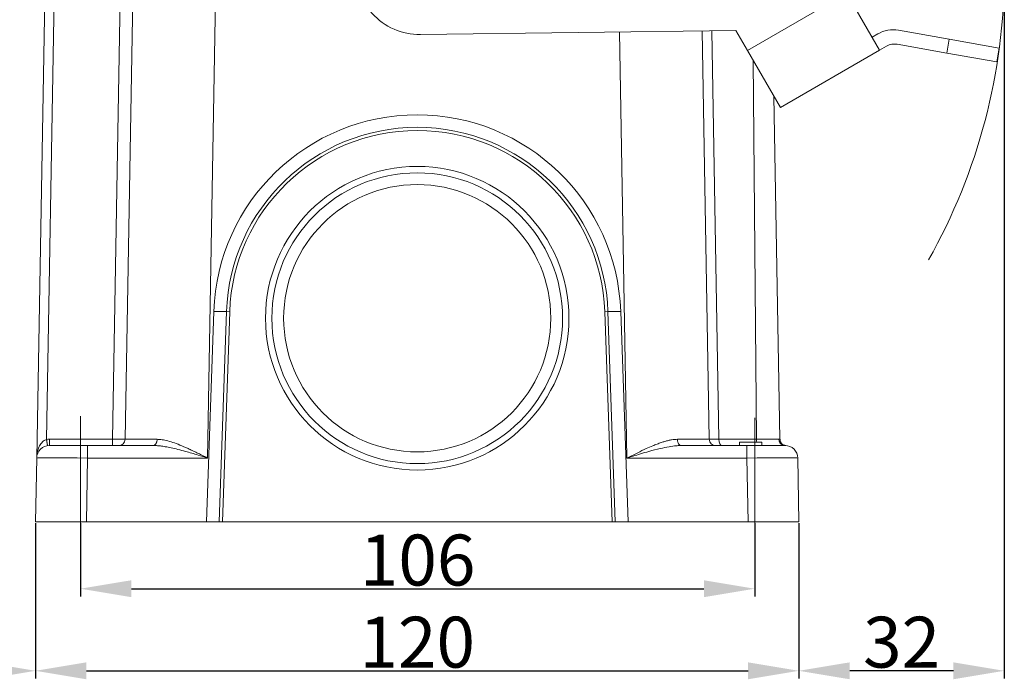
# Model space of a CAD drawing. Units: millimetres. Extents: x 3451 to 4193, y 481 to 1006.
# Drawn here: x 3835 to 3990, y 721 to 825 of the extents above; entities that cross this region are included whole.
import ezdxf

# ---------------------------------------------------------------- set-up
doc = ezdxf.new("R2010")
doc.units = ezdxf.units.MM
doc.header["$LTSCALE"] = 65.395
doc.header["$PDMODE"] = 3
doc.header["$PDSIZE"] = 8
doc.layers.get('Defpoints').update_dxf_attribs({"linetype": 'CONTINUOUS'})
doc.layers.add('1', color=7, linetype='CONTINUOUS', true_color=0xffffff)
doc.layers.add('Dim', color=3, linetype='CONTINUOUS', lineweight=15)
doc.styles.add('Romans字体', font='romans.shx', dxfattribs={"width": 0.75})
doc.dimstyles.new('01', dxfattribs={"dimtxt": 5, "dimasz": 4.5, "dimexe": 1.2, "dimexo": 0.2, "dimgap": 0.5, "dimtad": 1, "dimdsep": 46, "dimtxsty": 'Romans字体', "dimcen": 0, "dimclrd": 1, "dimclre": 6, "dimclrt": 4, "dimazin": 2, "dimtfac": 1, "dimtofl": 0, "dimtmove": 0, "dimatfit": 3, "dimfxl": 1, "dimtolj": 1, "dimtzin": 0, "dimarcsym": 0})

# ---------------------------------------------------------------- blocks, each defined once
blk = doc.blocks.new('*D16')
at = {"layer": 'Defpoints', "color": 0}
for p in [(3837.74, 745.65), (3957.74, 745.65), (3957.74, 722.25)]:
    blk.add_point(p, dxfattribs=at)
at = {"layer": 'Dim', "color": 6, "lineweight": -2}
for p, q in [((3837.74, 745.45), (3837.74, 721.05)), ((3957.74, 745.45), (3957.74, 721.05))]:
    blk.add_line(p, q, dxfattribs=at)
at = {"layer": 'Dim', "color": 1, "lineweight": -2}
blk.add_line((3845.74, 722.25), (3949.74, 722.25), dxfattribs=at)
at = {"layer": 'Dim', "color": 1}
for points in [[(3845.74, 723.58), (3845.74, 720.92), (3837.74, 722.25)], [(3949.74, 723.58), (3949.74, 720.92), (3957.74, 722.25)]]:
    blk.add_solid(points, dxfattribs=at)
at = {"layer": 'Dim', "color": 4, "insert": (3897.74, 726.75), "char_height": 8, "attachment_point": 5, "style": 'Romans字体'}
blk.add_mtext('\\A1;120', dxfattribs=at)
blk = doc.blocks.new('*D17')
at = {"layer": 'Defpoints', "color": 0}
for p in [(3844.8, 745.65), (3950.8, 745.65), (3950.8, 735.15)]:
    blk.add_point(p, dxfattribs=at)
at = {"layer": 'Dim', "color": 6, "lineweight": -2}
for p, q in [((3844.8, 745.45), (3844.8, 733.95)), ((3950.8, 745.45), (3950.8, 733.95))]:
    blk.add_line(p, q, dxfattribs=at)
at = {"layer": 'Dim', "color": 1, "lineweight": -2}
blk.add_line((3852.8, 735.15), (3942.8, 735.15), dxfattribs=at)
at = {"layer": 'Dim', "color": 1}
for points in [[(3852.8, 736.48), (3852.8, 733.82), (3844.8, 735.15)], [(3942.8, 736.48), (3942.8, 733.82), (3950.8, 735.15)]]:
    blk.add_solid(points, dxfattribs=at)
at = {"layer": 'Dim', "color": 4, "insert": (3897.8, 739.65), "char_height": 8, "attachment_point": 5, "style": 'Romans字体'}
blk.add_mtext('\\A1;106', dxfattribs=at)
blk = doc.blocks.new('*D18')
at = {"layer": 'Defpoints', "color": 0}
for p in [(3990.03, 832.15), (3957.74, 745.65), (3957.74, 722.25)]:
    blk.add_point(p, dxfattribs=at)
at = {"layer": 'Dim', "color": 6, "lineweight": -2}
for p, q in [((3990.03, 831.95), (3990.03, 721.05)), ((3957.74, 745.45), (3957.74, 721.05))]:
    blk.add_line(p, q, dxfattribs=at)
at = {"layer": 'Dim', "color": 1, "lineweight": -2}
blk.add_line((3982.03, 722.25), (3965.74, 722.25), dxfattribs=at)
at = {"layer": 'Dim', "color": 1}
for points in [[(3965.74, 723.58), (3965.74, 720.92), (3957.74, 722.25)], [(3982.03, 723.58), (3982.03, 720.92), (3990.03, 722.25)]]:
    blk.add_solid(points, dxfattribs=at)
at = {"layer": 'Dim', "color": 4, "insert": (3973.89, 726.75), "char_height": 8, "attachment_point": 5, "style": 'Romans字体'}
blk.add_mtext('\\A1;32', dxfattribs=at)
blk = doc.blocks.new('*D19')
at = {"layer": 'Defpoints', "color": 0}
for p in [(3740.56, 844.65), (3837.74, 745.65), (3837.74, 722.25)]:
    blk.add_point(p, dxfattribs=at)
at = {"layer": 'Dim', "color": 6, "lineweight": -2}
for p, q in [((3740.56, 844.45), (3740.56, 721.05)), ((3837.74, 745.45), (3837.74, 721.05))]:
    blk.add_line(p, q, dxfattribs=at)
at = {"layer": 'Dim', "color": 1, "lineweight": -2}
blk.add_line((3748.56, 722.25), (3829.74, 722.25), dxfattribs=at)
at = {"layer": 'Dim', "color": 1}
for points in [[(3748.56, 723.58), (3748.56, 720.92), (3740.56, 722.25)], [(3829.74, 723.58), (3829.74, 720.92), (3837.74, 722.25)]]:
    blk.add_solid(points, dxfattribs=at)
at = {"layer": 'Dim', "color": 4, "insert": (3789.15, 726.75), "char_height": 8, "attachment_point": 5, "style": 'Romans字体'}
blk.add_mtext('\\A1;100.5', dxfattribs=at)

msp = doc.modelspace()

# ---------------------------------------------------------------- linework, layer by layer
at = {"layer": '1', "color": 0, "linetype": 'Continuous', "lineweight": 20}
for p, q in [((3837.92, 755.689), (3839.477, 844.917)), ((3840.977, 844.917), (3839.47, 758.602)), ((3849.831, 758.636), (3851.236, 839.162)), ((3851.83, 758.636), (3853.236, 839.162)), ((3866.234, 839.162), (3864.777, 755.689)), ((3949.657, 819.743), (3965.064, 828.639)), ((3965.962, 827.503), (3970.421, 819.78)), ((3898.242, 822.226), (3947.839, 822.893)), ((3930.712, 755.689), (3929.543, 822.646)), ((3942.538, 822.821), (3943.659, 758.636)), ((3944.038, 822.841), (3945.158, 758.636)), ((3947.839, 822.893), (3949.657, 819.743)), ((3969.246, 821.816), (3970.136, 822.33)), ((3981.363, 821.503), (3973.403, 822.906)), ((3970.421, 819.78), (3971.508, 820.408)), ((3973.192, 820.705), (3980.98, 819.332)), ((3980.98, 819.332), (3981.363, 821.503)), ((3989.241, 820.114), (3981.363, 821.503)), ((3954.832, 810.78), (3949.657, 819.743)), ((3970.421, 819.78), (3954.832, 810.78)), ((3988.859, 817.942), (3980.98, 819.332)), ((3989.241, 820.114), (3988.859, 817.942)), ((3950.532, 818.229), (3951.052, 758.636)), ((3954.759, 758.631), (3953.818, 812.537)), ((3864.609, 745.654), (3865.764, 778.736)), ((3867.763, 778.701), (3866.609, 745.654)), ((3868.263, 778.683), (3867.109, 745.654)), ((3867.763, 778.701), (3868.263, 778.683)), ((3927.726, 778.701), (3927.227, 778.683)), ((3928.38, 745.654), (3927.227, 778.683)), ((3928.88, 745.654), (3927.726, 778.701)), ((3929.725, 778.736), (3930.88, 745.654)), ((3849.831, 758.636), (3839.919, 758.636)), ((3839.919, 757.654), (3839.919, 758.636)), ((3849.831, 758.636), (3849.831, 757.654)), ((3951.052, 758.636), (3945.158, 758.636)), ((3839.62, 757.631), (3839.617, 757.649)), ((3839.919, 757.654), (3845.918, 757.654)), ((3856.235, 757.654), (3845.918, 757.654)), ((3845.918, 755.689), (3845.918, 757.654)), ((3949.571, 757.654), (3939.254, 757.654)), ((3948.417, 757.654), (3948.417, 758.154)), ((3948.417, 758.154), (3951.917, 758.154)), ((3949.571, 757.654), (3955.57, 757.654)), ((3949.571, 757.654), (3949.571, 755.689)), ((3951.917, 757.654), (3951.917, 758.154)), ((3837.745, 745.654), (3837.92, 755.689)), ((3845.918, 755.689), (3845.743, 745.654)), ((3845.918, 755.689), (3864.777, 755.689)), ((3930.712, 755.689), (3949.571, 755.689)), ((3949.746, 745.654), (3949.571, 755.689)), ((3957.569, 755.689), (3957.745, 745.654)), ((3845.743, 745.654), (3837.745, 745.654)), ((3864.609, 745.654), (3845.743, 745.654)), ((3866.609, 745.654), (3864.609, 745.654)), ((3867.109, 745.654), (3866.609, 745.654)), ((3928.38, 745.654), (3867.109, 745.654)), ((3928.88, 745.654), (3928.38, 745.654)), ((3930.88, 745.654), (3928.88, 745.654)), ((3949.746, 745.654), (3930.88, 745.654)), ((3957.745, 745.654), (3949.746, 745.654))]:
    msp.add_line(p, q, dxfattribs=at)
for radius in [23.85, 22.85]:
    msp.add_circle((3897.745, 777.654), radius, dxfattribs=at)
for centre, radius, start, end in [((3898.108, 832.225), 10, 172.98136, 270.77093), ((3972.561, 818.13), 4.85, 80, 120), ((3972.758, 818.243), 2.5, 80, 120), ((3897.745, 777.619), 32, 2, 178), ((3897.745, 777.654), 30, 2, 178), ((3897.745, 777.654), 29.5, 2, 178), ((3850.831, 758.654), 1, 270, 359), ((3944.659, 758.654), 1, 181, 270), ((3839.919, 755.654), 2, 90, 179), ((3955.57, 755.654), 2, 1, 90)]:
    msp.add_arc(centre, radius, start, end, dxfattribs=at)
for centre, major_axis, ratio, start_param, end_param in [((3865.764, 778.77), (1.999, -0.07), 0.0174418, 4.7129981, 6.2831853), ((3929.725, 778.77), (1.999, 0.07), 0.0174418, 3.1415927, 4.7117799), ((3839.919, 755.636), (0, 3), 1, 0, 0.1502522), ((3849.83, 758.654), (-2, 0.017), 0.0087242, 1.5710248, 3.1415165), ((3864.833, 758.654), (13.002, 0.017), 0.0013418, 3.1415674, 4.0511842), ((3930.656, 758.654), (-13.002, 0.017), 0.0013418, 2.2320019, 3.1416179), ((3946.659, 758.654), (3, 0.017), 0.0033581, 3.1416317, 4.1886534), ((3945.658, 758.654), (0, 1), 0.5, 1.5882496, 3.1415927), ((3951.552, 758.654), (0, -1), 0.5, 4.7298423, 5.2359894), ((3845.92, 755.654), (-8.001, 0.035), 0.0043617, 4.7126365, 6.2831282), ((3949.569, 755.654), (8.001, 0.035), 0.0043617, 0.0000571, 1.5705488)]:
    msp.add_ellipse(centre, major_axis=major_axis, ratio=ratio, start_param=start_param, end_param=end_param, dxfattribs=at)
for points, knots in [([(3837.958, 756.127), (3837.978, 756.327), (3838.039, 756.759), (3838.225, 757.317), (3838.462, 757.77), (3838.691, 758.083), (3838.939, 758.326), (3839.196, 758.507), (3839.383, 758.572), (3839.47, 758.602)], [0, 0, 0, 0, 0.2060551, 0.4462561, 0.5883275, 0.7131809, 0.8220316, 0.916713, 1, 1, 1, 1]), ([(3856.466, 757.727), (3856.503, 757.752), (3856.538, 757.782), (3856.604, 757.852), (3856.635, 757.893), (3856.692, 757.983), (3856.717, 758.032), (3856.762, 758.138), (3856.782, 758.195), (3856.813, 758.313), (3856.826, 758.375), (3856.843, 758.501), (3856.847, 758.565), (3856.848, 758.629)], [0, 0, 0, 0, 0.1666493, 0.1666493, 0.3333194, 0.3333194, 0.4999896, 0.4999896, 0.6666597, 0.6666597, 0.8333299, 0.8333299, 1, 1, 1, 1]), ([(3856.848, 758.629), (3857.107, 758.616), (3857.654, 758.587), (3858.565, 758.38), (3859.599, 758.058), (3860.492, 757.712), (3861.221, 757.397), (3861.771, 757.147), (3862.404, 756.85), (3863.121, 756.506), (3863.922, 756.115), (3864.483, 755.835), (3864.777, 755.689)], [0, 0, 0, 0, 0.106081, 0.2241717, 0.3554445, 0.5007526, 0.5590882, 0.6273507, 0.7055614, 0.7937341, 0.8918781, 1, 1, 1, 1]), ([(3930.712, 755.689), (3931.275, 755.968), (3932.29, 756.473), (3933.642, 757.115), (3934.654, 757.57), (3935.432, 757.88), (3936.069, 758.111), (3936.664, 758.299), (3937.217, 758.446), (3937.728, 758.55), (3938.201, 758.616), (3938.497, 758.625), (3938.641, 758.629)], [0, 0, 0, 0, 0.2065388, 0.3728766, 0.4990931, 0.5839302, 0.6640775, 0.7396645, 0.8108459, 0.8778065, 0.9407688, 1, 1, 1, 1]), ([(3938.641, 758.629), (3938.642, 758.565), (3938.646, 758.501), (3938.664, 758.375), (3938.676, 758.313), (3938.707, 758.195), (3938.727, 758.138), (3938.772, 758.032), (3938.797, 757.983), (3938.854, 757.893), (3938.885, 757.852), (3938.951, 757.782), (3938.986, 757.752), (3939.023, 757.727)], [0, 0, 0, 0, 0.1666667, 0.1666667, 0.3333333, 0.3333333, 0.5, 0.5, 0.6666667, 0.6666667, 0.8333333, 0.8333333, 1, 1, 1, 1]), ([(3954.592, 758.636), (3954.537, 758.636), (3954.47, 758.636), (3954.31, 758.636), (3954.217, 758.636), (3954.008, 758.636), (3953.891, 758.636), (3953.729, 758.636), (3953.695, 758.636), (3953.627, 758.636), (3953.523, 758.636), (3953.414, 758.636), (3953.186, 758.636), (3952.863, 758.636), (3952.5, 758.636), (3952.26, 758.636), (3952.212, 758.636), (3952.113, 758.636), (3952.063, 758.636), (3951.912, 758.636), (3951.809, 758.636), (3951.494, 758.636), (3951.277, 758.636), (3951.052, 758.636)], [0, 0, 0, 0, 0.125, 0.125, 0.25, 0.25, 0.375, 0.375, 0.40625, 0.40625, 0.4375, 0.5, 0.5, 0.625, 0.75, 0.75, 0.78125, 0.78125, 0.8125, 0.8125, 0.875, 0.875, 1, 1, 1, 1]), ([(3954.592, 758.636), (3954.604, 758.636), (3954.629, 758.635), (3954.66, 758.634), (3954.687, 758.634), (3954.707, 758.634), (3954.721, 758.634), (3954.734, 758.632), (3954.747, 758.632), (3954.757, 758.631), (3954.758, 758.631), (3954.759, 758.631)], [0, 0, 0, 0, 0.1136292, 0.227258, 0.3408864, 0.4545146, 0.5227003, 0.5908878, 0.7272582, 0.8636418, 1, 1, 1, 1]), ([(3955.57, 757.654), (3955.506, 757.654), (3955.443, 757.66), (3955.319, 757.685), (3955.258, 757.704), (3955.141, 757.753), (3955.085, 757.783), (3954.979, 757.854), (3954.93, 757.895), (3954.839, 757.986), (3954.799, 758.036), (3954.727, 758.142), (3954.696, 758.199), (3954.647, 758.318), (3954.627, 758.38), (3954.601, 758.507), (3954.593, 758.571), (3954.592, 758.636)], [0, 0, 0, 0, 0.125, 0.125, 0.25, 0.25, 0.375, 0.375, 0.5, 0.5, 0.625, 0.625, 0.75, 0.75, 0.875, 0.875, 1, 1, 1, 1]), ([(3955.69, 757.649), (3955.688, 757.649), (3955.681, 757.649), (3955.657, 757.651), (3955.581, 757.66), (3955.389, 757.703), (3955.138, 757.837), (3954.914, 758.084), (3954.785, 758.351), (3954.767, 758.542), (3954.771, 758.632)], [0, 0, 0, 0, 0.0161039, 0.0315837, 0.0649486, 0.1684006, 0.4231967, 0.6149565, 0.8269436, 1, 1, 1, 1]), ([(3856.716, 757.64), (3856.722, 757.639), (3856.938, 757.628), (3857.41, 757.583), (3858.184, 757.469), (3859.102, 757.29), (3860.163, 757.041), (3861.571, 756.665), (3863.126, 756.204), (3864.279, 755.844), (3864.777, 755.689)], [0, 0, 0, 0, 0.0023886, 0.0838465, 0.1820096, 0.296857, 0.4284792, 0.5767321, 0.8172058, 1, 1, 1, 1]), ([(3930.712, 755.689), (3931.03, 755.788), (3931.732, 756.006), (3932.884, 756.359), (3934.307, 756.773), (3935.825, 757.171), (3937.258, 757.467), (3938.208, 757.605), (3938.679, 757.632), (3938.788, 757.637)], [0, 0, 0, 0, 0.1163091, 0.2572301, 0.4224982, 0.6389917, 0.8174213, 0.9577987, 1, 1, 1, 1])]:
    msp.add_open_spline(points, degree=3, knots=knots, dxfattribs=at)
msp.add_rational_spline([(3839.608, 757.705), (3839.583, 757.862), (3839.531, 758.204), (3839.47, 758.602)], [0.889719427801, 0.821675854051, 0.858436044953, 1.00000000051], degree=3, dxfattribs=at)
for points in [[(3856.235, 757.654), (3856.269, 757.654), (3856.303, 757.658), (3856.337, 757.668)], [(3856.235, 757.654), (3856.395, 757.651), (3856.555, 757.648), (3856.716, 757.64)], [(3939.254, 757.654), (3939.094, 757.651), (3938.934, 757.648), (3938.773, 757.64)], [(3938.788, 757.637), (3938.944, 757.645), (3939.099, 757.649), (3939.254, 757.654)], [(3939.149, 757.669), (3939.184, 757.659), (3939.219, 757.654), (3939.254, 757.654)]]:
    msp.add_open_spline(points, degree=3, dxfattribs=at)
at = {"layer": 'Dim', "color": 1}
for p, q in [((3844.801, 762.284), (3844.801, 739.53)), ((3950.801, 761.989), (3950.801, 739.53))]:
    msp.add_line(p, q, dxfattribs=at)
at = {"layer": 'Dim', "color": 0}
msp.add_circle((3897.745, 777.654), 21, dxfattribs=at)
at = {"layer": 'Dim'}
for centre, radius, start, end in [((3845.245, 844.654), 104.681, 5.2139, 211.54659), ((3897.745, 832.154), 92.286, 330.57157, 0)]:
    msp.add_arc(centre, radius, start, end, dxfattribs=at)

# ---------------------------------------------------------------- dimensions: what is measured, and where the dimension line sits
for base, p1, p2, text, picture, middle in [((3837.745, 722.248), (3740.564, 844.654), (3837.745, 745.654), '100.5', '*D19', (3789.154, 726.748)), ((3957.745, 722.248), (3990.03, 832.154), (3957.745, 745.654), '32', '*D18', (3973.887, 726.748))]:
    dim = msp.add_linear_dim(base=base, p1=p1, p2=p2, text=text, dimstyle='01', override={"dimtxt": 8, "dimasz": 8}, dxfattribs=at)
    dim.commit()
    dim.dimension.update_dxf_attribs({"geometry": picture, "text_midpoint": middle})
for base, p1, p2, picture, middle in [((3957.745, 722.248), (3837.745, 745.654), (3957.745, 745.654), '*D16', (3897.745, 726.748)), ((3950.801, 735.151), (3844.801, 745.654), (3950.801, 745.654), '*D17', (3897.801, 739.651))]:
    dim = msp.add_linear_dim(base=base, p1=p1, p2=p2, dimstyle='01', override={"dimtxt": 8, "dimasz": 8}, dxfattribs=at)
    dim.commit()
    dim.dimension.update_dxf_attribs({"geometry": picture, "text_midpoint": middle})

doc.saveas('drawing.dxf')
